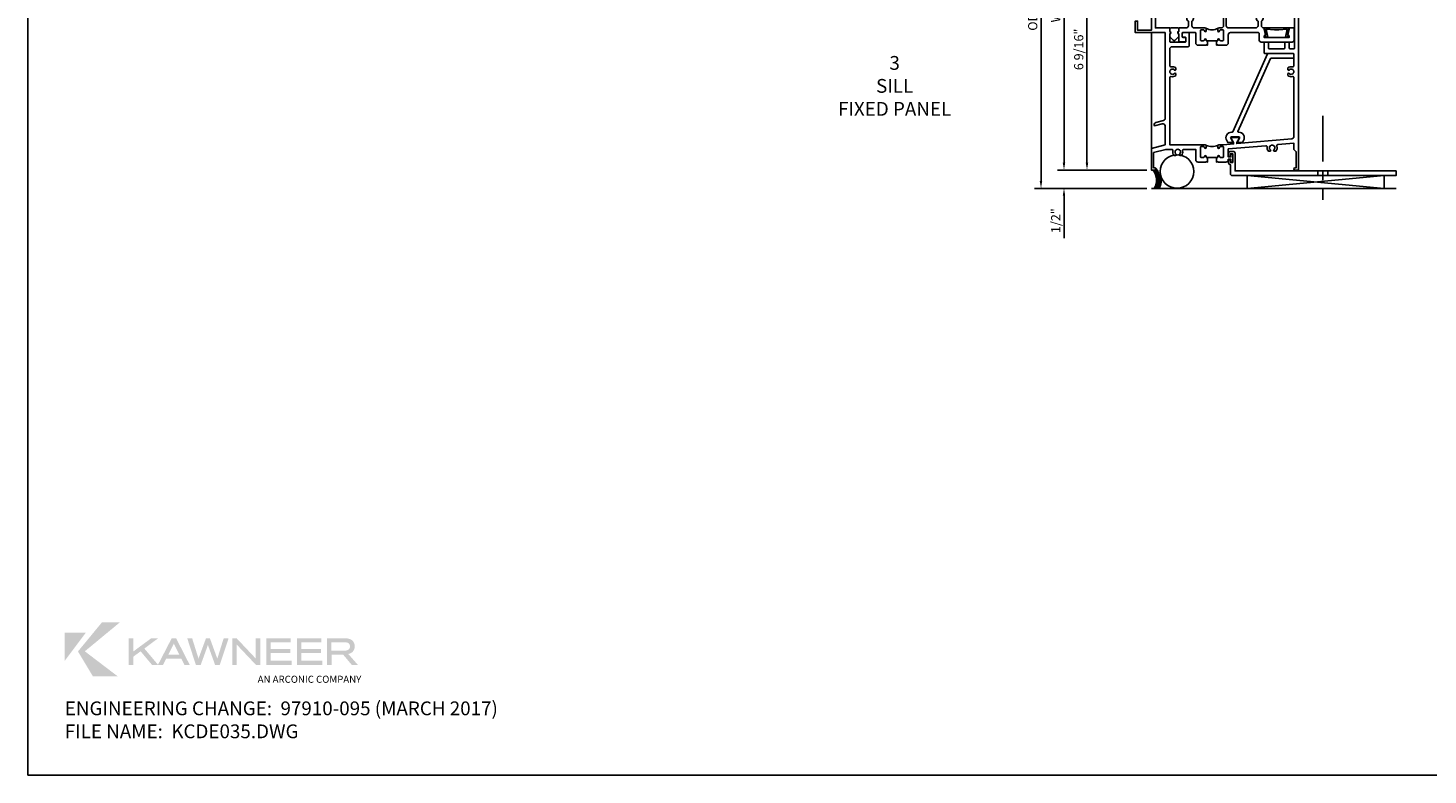
# Model space of a CAD drawing. Units: inches. Extents: x 0 to 91.3, y 0 to 52.2.
# Drawn here: x 0 to 38.1, y 0 to 20.3 of the extents above; entities that cross this region are included whole.
import ezdxf

# ---------------------------------------------------------------- set-up
doc = ezdxf.new("R2010")
doc.units = ezdxf.units.IN
doc.header["$MEASUREMENT"] = 0
doc.linetypes.add('CENTER', pattern=[2, 1.25, -0.25, 0.25, -0.25])
doc.linetypes.add('HIDDEN', pattern=[0.375, 0.25, -0.125])
for name, color, linetype in [('CENTER', 1, 'CENTER'), ('HIDDEN', 3, 'HIDDEN'), ('iprops', 2, 'Continuous'), ('Kawneer Logo-English', 7, 'Continuous'), ('PART_NUMBERS', 6, 'Continuous'), ('R-ANNO-DIMS', 3, 'Continuous'), ('R-SWTS-DET1', 1, 'Continuous'), ('R-SWTS-DET2', 4, 'Continuous'), ('R-SWTS-DET3', 5, 'Continuous'), ('TEXT', 3, 'Continuous')]:
    doc.layers.add(name, color=color, linetype=linetype)
doc.styles.get("Standard").update_dxf_attribs({"font": 'arial.ttf'})
doc.dimstyles.new('EXT_ON-OFF', dxfattribs={"dimscale": 2, "dimtxt": 0.125, "dimasz": 0.1, "dimexe": 0.09, "dimexo": 0.063, "dimgap": 0.05, "dimtad": 1, "dimdec": 5, "dimzin": 0, "dimdsep": 46, "dimlunit": 4, "dimtxsty": 'Standard', "dimcen": 0, "dimse2": 1, "dimclrd": 256, "dimadec": 0, "dimazin": 0, "dimtfac": 1, "dimtdec": 5, "dimtofl": 0, "dimtmove": 0, "dimatfit": 3, "dimfxl": 0, "dimfrac": 2, "dimtolj": 1, "dimtzin": 0, "dimarcsym": 0})
doc.dimstyles.new('EXT_ON-ON', dxfattribs={"dimscale": 2, "dimtxt": 0.125, "dimasz": 0.1, "dimexe": 0.09, "dimexo": 0.063, "dimgap": 0.05, "dimtad": 1, "dimdec": 5, "dimzin": 0, "dimdsep": 46, "dimlunit": 4, "dimtxsty": 'Standard', "dimcen": 0, "dimclrd": 256, "dimadec": 0, "dimazin": 0, "dimtfac": 1, "dimtdec": 5, "dimtofl": 0, "dimtmove": 0, "dimatfit": 3, "dimfxl": 0, "dimfrac": 2, "dimtolj": 1, "dimtzin": 0, "dimarcsym": 0})

# ---------------------------------------------------------------- blocks, each defined once
blk = doc.blocks.new('*D38')
at = {"layer": 'DEFPOINTS', "color": 0}
for p in [(28.162, 25.011), (30.337, 25.011), (30.537, 16.448)]:
    blk.add_point(p, dxfattribs=at)
at = {"layer": 'R-ANNO-DIMS', "lineweight": -2}
blk.add_line((28.162, 16.648), (28.162, 24.811), dxfattribs=at)
at = {"layer": 'R-ANNO-DIMS', "color": 0, "lineweight": -2}
blk.add_line((30.411, 16.448), (27.982, 16.448), dxfattribs=at)
at = {"layer": 'R-ANNO-DIMS'}
for points in [[(28.128, 24.811), (28.195, 24.811), (28.162, 25.011)], [(28.128, 16.648), (28.195, 16.648), (28.162, 16.448)]]:
    blk.add_solid(points, dxfattribs=at)
at = {"layer": 'R-ANNO-DIMS', "color": 0, "insert": (27.937, 20.73), "char_height": 0.25, "attachment_point": 5, "rotation": 90}
blk.add_mtext('\\A1;WD', dxfattribs=at)
blk = doc.blocks.new('*D39')
at = {"layer": 'DEFPOINTS', "color": 0}
for p in [(30.798, 23.011), (28.787, 16.448), (30.537, 16.448)]:
    blk.add_point(p, dxfattribs=at)
at = {"layer": 'R-ANNO-DIMS', "color": 0, "lineweight": -2}
for p, q in [((30.672, 23.011), (28.607, 23.011)), ((30.411, 16.448), (28.607, 16.448))]:
    blk.add_line(p, q, dxfattribs=at)
at = {"layer": 'R-ANNO-DIMS', "lineweight": -2}
blk.add_line((28.787, 22.811), (28.787, 16.648), dxfattribs=at)
at = {"layer": 'R-ANNO-DIMS'}
for points in [[(28.753, 22.811), (28.82, 22.811), (28.787, 23.011)], [(28.753, 16.648), (28.82, 16.648), (28.787, 16.448)]]:
    blk.add_solid(points, dxfattribs=at)
at = {"layer": 'R-ANNO-DIMS', "color": 0, "insert": (28.562, 19.73), "char_height": 0.25, "attachment_point": 5, "rotation": 90}
blk.add_mtext('\\A1;6 9/16"', dxfattribs=at)
blk = doc.blocks.new('*D41')
at = {"layer": 'DEFPOINTS', "color": 0}
for p in [(30.537, 16.448), (28.162, 15.948), (30.537, 15.948)]:
    blk.add_point(p, dxfattribs=at)
at = {"layer": 'R-ANNO-DIMS', "lineweight": -2}
for p, q in [((28.162, 16.648), (28.162, 16.848)), ((28.162, 15.748), (28.162, 14.598))]:
    blk.add_line(p, q, dxfattribs=at)
at = {"layer": 'R-ANNO-DIMS', "color": 0, "lineweight": -2}
for p, q in [((30.411, 16.448), (27.982, 16.448)), ((30.411, 15.948), (27.982, 15.948))]:
    blk.add_line(p, q, dxfattribs=at)
at = {"layer": 'R-ANNO-DIMS'}
for points in [[(28.128, 16.648), (28.195, 16.648), (28.162, 16.448)], [(28.128, 15.748), (28.195, 15.748), (28.162, 15.948)]]:
    blk.add_solid(points, dxfattribs=at)
at = {"layer": 'R-ANNO-DIMS', "color": 0, "insert": (27.937, 15.073), "char_height": 0.25, "attachment_point": 5, "rotation": 90}
blk.add_mtext('\\A1;1/2"', dxfattribs=at)
blk = doc.blocks.new('*D42')
at = {"layer": 'DEFPOINTS', "color": 0}
for p in [(27.537, 25.011), (30.337, 25.011), (30.537, 15.948)]:
    blk.add_point(p, dxfattribs=at)
at = {"layer": 'R-ANNO-DIMS', "lineweight": -2}
blk.add_line((27.537, 16.148), (27.537, 24.811), dxfattribs=at)
at = {"layer": 'R-ANNO-DIMS', "color": 0, "lineweight": -2}
blk.add_line((30.411, 15.948), (27.357, 15.948), dxfattribs=at)
at = {"layer": 'R-ANNO-DIMS'}
for points in [[(27.503, 24.811), (27.57, 24.811), (27.537, 25.011)], [(27.503, 16.148), (27.57, 16.148), (27.537, 15.948)]]:
    blk.add_solid(points, dxfattribs=at)
at = {"layer": 'R-ANNO-DIMS', "color": 0, "insert": (27.312, 20.48), "char_height": 0.25, "attachment_point": 5, "rotation": 90}
blk.add_mtext('\\A1;OD', dxfattribs=at)
blk = doc.blocks.new('B345205')
for points in [[(-2.227, -1.533), (-2.211, -1.533), (-2.196, -1.518), (-2.181, -1.533), (-1.973, -1.533, 0.414214), (-1.911, -1.471), (-1.911, -1.25, -0.414214), (-1.848, -1.187), (-1.089, -1.187, -0.414214), (-1.074, -1.202), (-1.074, -1.381, 0.414214), (-1.011, -1.444), (-0.177, -1.444, 0.414214), (-0.114, -1.381), (-0.114, -1.062), (-0.244, -1.062), (-0.294, -1.247, -0.41241), (-0.251, -1.29), (-0.251, -1.319), (-0.937, -1.319), (-0.937, -1.29, -0.41241), (-0.894, -1.247), (-0.944, -1.062), (-0.945, -1.062, -0.414214), (-1.008, -0.999), (-1.008, -0.879, 3.732051), (-1.101, -0.879), (-1.101, -0.999, -0.414214), (-1.164, -1.062), (-1.902, -1.062, -0.414214), (-1.965, -0.999), (-1.965, -0.612), (-1.957, -0.612), (-1.957, -0.23, 1), (-2.043, -0.23), (-2.043, -0.612), (-2.035, -0.612), (-2.035, -0.999, -0.414214), (-2.098, -1.062), (-2.165, -1.062, 0.414214), (-2.196, -1.093), (-2.196, -1.137, 1), (-2.146, -1.137, -0.414214), (-2.121, -1.112), (-2.061, -1.112, -0.414214), (-2.036, -1.137), (-2.036, -1.383, -0.414214), (-2.061, -1.408), (-2.121, -1.408, -0.414214), (-2.146, -1.383, 1), (-2.196, -1.383), (-2.196, -1.408), (-2.227, -1.408)], [(-2.477, -1.408), (-2.508, -1.408), (-2.508, -1.383, 1), (-2.558, -1.383, -0.414214), (-2.583, -1.408), (-2.643, -1.408, -0.414214), (-2.668, -1.383), (-2.668, -1.137, -0.414214), (-2.643, -1.112), (-2.583, -1.112, -0.414214), (-2.558, -1.137, 1), (-2.508, -1.137), (-2.508, -1.093, 0.414214), (-2.539, -1.062), (-2.836, -1.062, -0.414214), (-2.899, -0.999), (-2.899, -0.879, 3.732051), (-2.992, -0.879), (-2.992, -0.999, -0.414214), (-3.055, -1.062), (-3.254, -1.062), (-3.254, -1.151, 0.856171), (-3.254, -1.223), (-3.254, -1.442), (-3.098, -1.442, 0.414214), (-3.067, -1.411), (-3.067, -1.348, 0.414214), (-3.098, -1.317), (-3.145, -1.317, -0.414214), (-3.16, -1.302), (-3.16, -1.202, -0.414214), (-3.145, -1.187), (-2.808, -1.187, -0.414214), (-2.793, -1.202), (-2.793, -1.471, 0.414214), (-2.731, -1.533), (-2.523, -1.533), (-2.508, -1.518), (-2.493, -1.533), (-2.477, -1.533)]]:
    blk.add_lwpolyline(points, format="xyb", close=True)
blk.add_lwpolyline([(-2.517, -1.071, 0.247882), (-2.187, -1.071)], format="xyb")
blk.add_lwpolyline([(-2.227, -1.408), (-2.477, -1.408)])
blk = doc.blocks.new('B345006')
blk.add_lwpolyline([(-0.08, 0.145), (-0.1, 0.145, 0.57735), (-0.23, -0.08), (-0.201, -0.131), (-0.056, -0.131), (-0.122, -0.017, -0.57735), (-0.1, 0.02), (0.098, 0.02, -0.57735), (0.119, -0.017), (0.054, -0.131), (0.198, -0.131), (0.228, -0.08, 0.57735), (0.098, 0.145), (0.09, 0.145, -0.542956), (0.076, 0.166), (0.96, 2.151, -0.296213), (0.974, 2.16), (1.577, 2.16, 0.414214), (1.592, 2.175), (1.592, 2.27, 0.414214), (1.577, 2.285), (0.893, 2.285, 0.296213), (0.879, 2.276), (-0.066, 0.154, -0.296213)], format="xyb", close=True)
blk = doc.blocks.new('B345203')
for points in [[(1.523, 0.217), (1.507, 0.217), (1.492, 0.232), (1.477, 0.217), (1.269, 0.217, -0.414214), (1.207, 0.279), (1.207, 0.563), (0.88, 0.563, 0.491754), (0.85, 0.524, -0.250153), (0.82, 0.399), (0.77, 0.399), (0.755, 0.426, 3.732051), (0.681, 0.426), (0.666, 0.399), (0.616, 0.399, -0.250153), (0.586, 0.524, 0.491754), (0.556, 0.563), (0.391, 0.563), (0.062, 0.475), (0.062, 0.062), (0.094, 0.062, -1), (0.094, 0), (0, 0), (0, 0.587), (0.375, 0.688), (0.375, 1.199, 0.493145), (0.296, 1.26), (0.083, 1.203), (0.079, 1.218, -0.414214), (0.124, 1.295), (0.328, 1.35, 0.339454), (0.375, 1.41), (0.375, 3.738), (-0.437, 3.738), (-0.437, 4.05), (-0.375, 4.05), (-0.375, 3.8), (0, 3.8), (0, 4.925), (0.155, 4.925), (0.155, 4.36), (0.109, 4.314), (0.109, 3.863), (0.5, 3.863), (0.5, 3.774, -0.856171), (0.5, 3.701), (0.5, 3.493, 0.414214), (0.515, 3.478), (0.919, 3.478, 0.414214), (0.934, 3.493), (0.934, 3.598, 0.414214), (0.919, 3.613), (0.871, 3.613, -0.414214), (0.84, 3.644), (0.84, 3.707, -0.414214), (0.871, 3.738), (0.996, 3.738, -0.414214), (1.027, 3.707), (1.027, 3.384, -0.414214), (0.996, 3.353), (0.563, 3.353, 0.414214), (0.5, 3.29), (0.5, 2.836, 0.491754), (0.539, 2.806, -0.250153), (0.663, 2.777), (0.663, 2.727), (0.637, 2.711, 3.732051), (0.637, 2.638), (0.663, 2.623), (0.663, 2.573, -0.250153), (0.539, 2.543, 0.491754), (0.5, 2.513), (0.5, 0.688), (1.461, 0.688, -0.414214), (1.492, 0.657), (1.492, 0.613, -1), (1.442, 0.613, 0.414214), (1.417, 0.638), (1.357, 0.638, 0.414214), (1.332, 0.613), (1.332, 0.367, 0.414214), (1.357, 0.342), (1.417, 0.342, 0.414214), (1.442, 0.367, -1), (1.492, 0.367), (1.492, 0.342), (1.523, 0.342)], [(1.773, 0.342), (1.804, 0.342), (1.804, 0.367, -1), (1.854, 0.367, 0.414214), (1.879, 0.342), (1.939, 0.342, 0.414214), (1.964, 0.367), (1.964, 0.613, 0.414214), (1.939, 0.638), (1.879, 0.638, 0.414214), (1.854, 0.613, -1), (1.804, 0.613), (1.804, 0.657, -0.414214), (1.835, 0.688), (1.964, 0.688), (2.233, 0.711), (2.233, 0.745), (2.166, 0.861, -0.57735), (2.179, 0.883), (2.377, 0.883, -0.57735), (2.39, 0.861), (2.323, 0.745), (2.323, 0.719), (3.817, 0.85, 0.388879), (3.875, 0.913), (3.875, 2.513, 0.491754), (3.836, 2.543, -0.250153), (3.712, 2.573), (3.712, 2.623), (3.738, 2.638, 3.732051), (3.738, 2.711), (3.712, 2.727), (3.712, 2.777, -0.250153), (3.836, 2.806, 0.491754), (3.875, 2.836), (3.875, 3.148, 0.414214), (3.855, 3.168), (3.082, 3.168, -0.414214), (3.062, 3.188), (3.062, 3.461, -0.414214), (3.082, 3.481), (3.167, 3.481, -0.414214), (3.187, 3.461), (3.187, 3.313, 0.414214), (3.207, 3.293), (3.605, 3.293, 0.414214), (3.625, 3.313), (3.625, 3.461, -0.414214), (3.645, 3.481), (3.73, 3.481, -0.414214), (3.75, 3.461), (3.75, 3.313, 0.414214), (3.77, 3.293), (3.871, 3.293, 0.414214), (3.891, 3.313), (3.891, 4.306), (3.845, 4.352), (3.845, 4.925), (4, 4.925), (4, 0), (3.905, 0, -1), (3.905, 0.062), (3.937, 0.062), (3.937, 0.5), (3.875, 0.562), (3.875, 0.73), (3.437, 0.691, 0.491754), (3.41, 0.65, -0.273465), (3.384, 0.514), (3.334, 0.514), (3.319, 0.54, 3.732051), (3.245, 0.54), (3.23, 0.514), (3.18, 0.514, -0.227093), (3.148, 0.627, 0.491754), (3.115, 0.663), (2.089, 0.573), (2.089, 0.357), (2.164, 0.357), (2.164, 0.435), (2.214, 0.435), (2.214, 0.217), (2.164, 0.217), (2.164, 0.295), (2.089, 0.295), (2.089, 0.279, -0.414214), (2.027, 0.217), (1.819, 0.217), (1.804, 0.232), (1.789, 0.217), (1.773, 0.217)]]:
    blk.add_lwpolyline(points, format="xyb", close=True)
blk.add_lwpolyline([(1.483, 0.679, 0.247882), (1.813, 0.679)], format="xyb")
blk.add_lwpolyline([(1.773, 0.342), (1.523, 0.342)])
at = {"layer": 'iprops'}
for p in [(1.686, 5.812), (3.574, 5.812)]:
    blk.add_point(p, dxfattribs=at)
blk = doc.blocks.new('B420035')
blk.add_lwpolyline([(-0.106, -0.252), (-0.096, -0.252, 0.349538), (-0.03, -0.199, 0.481989), (-0.04, -0.187), (-0.059, -0.187), (-0.031, -0.031), (-0.008, -0.031), (0, 0), (-0.7, 0), (-0.692, -0.031), (-0.669, -0.031), (-0.641, -0.187), (-0.662, -0.187, 0.481989), (-0.671, -0.199, 0.349538), (-0.605, -0.252), (-0.594, -0.252), (-0.633, -0.035), (-0.412, -0.05), (-0.288, -0.05), (-0.067, -0.035)], format="xyb", close=True)
blk = doc.blocks.new('B127038')
blk.add_lwpolyline([(0.094, 0), (-0.094, 0, 0.414214), (-0.125, -0.031), (-0.125, -0.087, -0.559851), (-0.125, -0.163), (-0.125, -0.21, 0.198912), (-0.11, -0.245), (-0.026, -0.329, 0.414214), (0.026, -0.329), (0.11, -0.245, 0.198912), (0.125, -0.21), (0.125, -0.163, -0.559851), (0.125, -0.087), (0.125, -0.031, 0.414214)], format="xyb", close=True)
blk = doc.blocks.new('B245083')
at = {"layer": 'R-SWTS-DET1'}
blk.add_lwpolyline([(4.437, -0.35), (0.062, -0.35), (0.062, 0.131, 0.414214), (0.012, 0.181), (-0.066, 0.181, 0.414214), (-0.116, 0.131), (-0.116, 0.072, 1), (-0.066, 0.072), (-0.066, 0.119), (0, 0.119), (0, -0.119), (-0.066, -0.119), (-0.066, -0.072, 1), (-0.116, -0.072), (-0.116, -0.131, 0.431909), (-0.063, -0.181), (-0.063, -0.426, 0.414214), (-0.013, -0.476), (4.437, -0.476)], format="xyb", close=True, dxfattribs=at)
blk = doc.blocks.new('Kawneer Logo English')
at = {"layer": 'Kawneer Logo-English'}
for points in [[(0.2706, 0.0336), (0.2688, 0.035), (0.2633, 0.0391), (0.255, 0.0454), (0.2442, 0.0536), (0.2314, 0.0633), (0.2173, 0.0741), (0.202, 0.0857), (0.1863, 0.0976), (0.1706, 0.1096), (0.1553, 0.1211), (0.1411, 0.132), (0.1285, 0.1417), (0.1176, 0.15), (0.1094, 0.1563), (0.1041, 0.1604), (0.1023, 0.1619), (0.1044, 0.1637), (0.1101, 0.1683), (0.1189, 0.1757), (0.1304, 0.1851), (0.1439, 0.1963), (0.159, 0.2087), (0.1751, 0.2221), (0.1917, 0.2359), (0.2083, 0.2496), (0.2244, 0.2628), (0.2395, 0.2753), (0.253, 0.2864), (0.2644, 0.2959), (0.2731, 0.3031), (0.2788, 0.3078), (0.2808, 0.3095), (0.2799, 0.3095), (0.277, 0.3096), (0.2725, 0.3096), (0.2666, 0.3096), (0.2597, 0.3096), (0.252, 0.3096), (0.2438, 0.3096), (0.2352, 0.3096), (0.2267, 0.3096), (0.2184, 0.3095), (0.2106, 0.3095), (0.2037, 0.3095), (0.1979, 0.3095), (0.1933, 0.3095), (0.1904, 0.3095), (0.1894, 0.3095), (0.188, 0.3078), (0.1841, 0.303), (0.1781, 0.2958), (0.1702, 0.2862), (0.161, 0.2751), (0.1507, 0.2625), (0.1396, 0.2491), (0.1283, 0.2352), (0.1169, 0.2214), (0.1059, 0.208), (0.0955, 0.1955), (0.0863, 0.1843), (0.0785, 0.1748), (0.0724, 0.1675), (0.0686, 0.1627), (0.0672, 0.1612), (0.068, 0.1597), (0.0704, 0.1556), (0.0743, 0.1493), (0.0791, 0.1412), (0.0849, 0.1315), (0.0913, 0.1208), (0.0982, 0.1092), (0.1053, 0.0973), (0.1124, 0.0855), (0.1193, 0.0739), (0.1257, 0.0632), (0.1315, 0.0535), (0.1364, 0.0454), (0.1402, 0.0391), (0.1426, 0.035), (0.1435, 0.0336)], [(0.0002, 0.2564), (0, 0.1137), (0.0012, 0.1153), (0.0046, 0.1197), (0.0099, 0.1268), (0.0167, 0.136), (0.0248, 0.1468), (0.0339, 0.1588), (0.0435, 0.1717), (0.0535, 0.185), (0.0634, 0.1984), (0.073, 0.2112), (0.0821, 0.2234), (0.0902, 0.2342), (0.097, 0.2433), (0.1022, 0.2503), (0.1057, 0.2549), (0.1069, 0.2565)], [(0.8092, 0.2278), (0.7789, 0.1309), (0.7782, 0.1288), (0.7776, 0.127), (0.7771, 0.1253), (0.7767, 0.1238), (0.7764, 0.1249), (0.7761, 0.126), (0.7759, 0.1268), (0.7758, 0.1272), (0.7756, 0.128), (0.7751, 0.1292), (0.774, 0.1323), (0.7721, 0.1373), (0.7698, 0.1436), (0.7671, 0.1512), (0.764, 0.1596), (0.7606, 0.1686), (0.7573, 0.1779), (0.7539, 0.1872), (0.7506, 0.1962), (0.7475, 0.2046), (0.7448, 0.2122), (0.7424, 0.2185), (0.7406, 0.2235), (0.7395, 0.2266), (0.7391, 0.2278), (0.7191, 0.2278), (0.6843, 0.1336), (0.6832, 0.1306), (0.6824, 0.1282), (0.6817, 0.1261), (0.6812, 0.1241), (0.6809, 0.1251), (0.6805, 0.1262), (0.6802, 0.1273), (0.6799, 0.1287), (0.6795, 0.1298), (0.6785, 0.1329), (0.677, 0.1378), (0.675, 0.1442), (0.6726, 0.1516), (0.67, 0.16), (0.6672, 0.169), (0.6643, 0.1782), (0.6614, 0.1875), (0.6586, 0.1964), (0.656, 0.2047), (0.6536, 0.2123), (0.6516, 0.2186), (0.6501, 0.2235), (0.6491, 0.2266), (0.6488, 0.2278), (0.6238, 0.2278), (0.6676, 0.0927), (0.6923, 0.0927), (0.726, 0.1855), (0.727, 0.1883), (0.7278, 0.1906), (0.7285, 0.1928), (0.729, 0.1947), (0.7299, 0.1922), (0.7307, 0.1894), (0.7318, 0.1863), (0.7331, 0.1827), (0.7655, 0.0927), (0.7896, 0.0927), (0.8341, 0.2278), (0.8306, 0.2278)], [(0.9726, 0.2278), (0.9726, 0.1355), (0.973, 0.1265), (0.973, 0.1255), (0.9731, 0.1238), (0.9717, 0.1254), (0.9711, 0.1263), (0.9642, 0.1339), (0.8756, 0.2278), (0.853, 0.2278), (0.853, 0.0927), (0.8757, 0.0927), (0.8757, 0.1928), (0.8757, 0.1931), (0.8756, 0.194), (0.8755, 0.1953), (0.8754, 0.1968), (0.8756, 0.1965), (0.8757, 0.1963), (0.8765, 0.1955), (0.8782, 0.1936), (0.8798, 0.1918), (0.8805, 0.1909), (0.8816, 0.1898), (0.8845, 0.1867), (0.8892, 0.1819), (0.8952, 0.1756), (0.9021, 0.1681), (0.91, 0.1598), (0.9184, 0.151), (0.9272, 0.1418), (0.9358, 0.1326), (0.9442, 0.1237), (0.9521, 0.1154), (0.9591, 0.108), (0.965, 0.1017), (0.9696, 0.0969), (0.9726, 0.0938), (0.9736, 0.0927), (0.9952, 0.0927), (0.9952, 0.2278), (0.9927, 0.2278)], [(1.0494, 0.1526), (1.0512, 0.1526), (1.0549, 0.1526), (1.0602, 0.1526), (1.0668, 0.1526), (1.0744, 0.1526), (1.0827, 0.1526), (1.0915, 0.1526), (1.1006, 0.1526), (1.1095, 0.1526), (1.1182, 0.1526), (1.1262, 0.1526), (1.1334, 0.1526), (1.1396, 0.1526), (1.1442, 0.1526), (1.1472, 0.1526), (1.1482, 0.1526), (1.1482, 0.173), (1.1472, 0.173), (1.1442, 0.173), (1.1396, 0.173), (1.1335, 0.173), (1.1262, 0.173), (1.1182, 0.173), (1.1095, 0.173), (1.1006, 0.173), (1.0915, 0.173), (1.0827, 0.173), (1.0744, 0.173), (1.0668, 0.173), (1.0602, 0.173), (1.0549, 0.173), (1.0512, 0.173), (1.0494, 0.173), (1.0494, 0.1754), (1.0494, 0.1794), (1.0494, 0.1844), (1.0494, 0.1899), (1.0494, 0.1953), (1.0494, 0.2003), (1.0494, 0.2043), (1.0494, 0.2067), (1.0512, 0.2067), (1.055, 0.2067), (1.0605, 0.2067), (1.0672, 0.2067), (1.075, 0.2067), (1.0835, 0.2067), (1.0925, 0.2067), (1.1019, 0.2067), (1.1111, 0.2067), (1.12, 0.2067), (1.1283, 0.2067), (1.1356, 0.2067), (1.1419, 0.2067), (1.1466, 0.2067), (1.1497, 0.2067), (1.1508, 0.2067), (1.1508, 0.2278), (1.1483, 0.2278), (1.0259, 0.2278), (1.0259, 0.0927), (1.1556, 0.0927), (1.1556, 0.1137), (1.1545, 0.1137), (1.1512, 0.1137), (1.1462, 0.1137), (1.1397, 0.1137), (1.1319, 0.1137), (1.1232, 0.1137), (1.1139, 0.1137), (1.1043, 0.1137), (1.0945, 0.1137), (1.0851, 0.1137), (1.0761, 0.1137), (1.0679, 0.1137), (1.0609, 0.1137), (1.0552, 0.1137), (1.0513, 0.1137), (1.0494, 0.1137), (1.0494, 0.1164), (1.0494, 0.1209), (1.0494, 0.1267), (1.0494, 0.1331), (1.0494, 0.1395), (1.0494, 0.1453), (1.0494, 0.1499)], [(1.2056, 0.1526), (1.2075, 0.1526), (1.2112, 0.1526), (1.2165, 0.1526), (1.223, 0.1526), (1.2306, 0.1526), (1.239, 0.1526), (1.2478, 0.1526), (1.2568, 0.1526), (1.2658, 0.1526), (1.2744, 0.1526), (1.2826, 0.1526), (1.2897, 0.1526), (1.2958, 0.1526), (1.3005, 0.1526), (1.3035, 0.1526), (1.3045, 0.1526), (1.3045, 0.173), (1.3035, 0.173), (1.3005, 0.173), (1.2958, 0.173), (1.2897, 0.173), (1.2826, 0.173), (1.2744, 0.173), (1.2658, 0.173), (1.2568, 0.173), (1.2478, 0.173), (1.239, 0.173), (1.2306, 0.173), (1.223, 0.173), (1.2165, 0.173), (1.2112, 0.173), (1.2075, 0.173), (1.2056, 0.173), (1.2056, 0.1754), (1.2056, 0.1794), (1.2056, 0.1844), (1.2056, 0.1899), (1.2056, 0.1953), (1.2056, 0.2003), (1.2056, 0.2043), (1.2056, 0.2067), (1.2075, 0.2067), (1.2113, 0.2067), (1.2167, 0.2067), (1.2234, 0.2067), (1.2313, 0.2067), (1.2397, 0.2067), (1.2489, 0.2067), (1.2581, 0.2067), (1.2674, 0.2067), (1.2762, 0.2067), (1.2845, 0.2067), (1.2919, 0.2067), (1.2981, 0.2067), (1.3029, 0.2067), (1.306, 0.2067), (1.3071, 0.2067), (1.3071, 0.2278), (1.3046, 0.2278), (1.1822, 0.2278), (1.1822, 0.0927), (1.3119, 0.0927), (1.3119, 0.1137), (1.3107, 0.1137), (1.3075, 0.1137), (1.3024, 0.1137), (1.2959, 0.1137), (1.2882, 0.1137), (1.2795, 0.1137), (1.2702, 0.1137), (1.2605, 0.1137), (1.2508, 0.1137), (1.2413, 0.1137), (1.2324, 0.1137), (1.2242, 0.1137), (1.2172, 0.1137), (1.2115, 0.1137), (1.2076, 0.1137), (1.2056, 0.1137), (1.2056, 0.1164), (1.2056, 0.1209), (1.2056, 0.1267), (1.2056, 0.1331), (1.2056, 0.1395), (1.2056, 0.1453), (1.2056, 0.1499)]]:
    blk.add_hatch(color=256, dxfattribs=at).paths.add_polyline_path(points)
h = blk.add_hatch(color=256, dxfattribs=at)
h.paths.add_polyline_path([(0.527, 0.1446), (0.529, 0.1487), (0.5323, 0.1552), (0.5365, 0.1634), (0.541, 0.1723), (0.5453, 0.1808), (0.5491, 0.1882), (0.5516, 0.1932), (0.5526, 0.1952), (0.5528, 0.1958), (0.5534, 0.1971), (0.5542, 0.199), (0.555, 0.2013), (0.5555, 0.2001), (0.5561, 0.1989), (0.5567, 0.1975), (0.5575, 0.1959), (0.5583, 0.1943), (0.5606, 0.1896), (0.564, 0.1829), (0.568, 0.1749), (0.5724, 0.1662), (0.5766, 0.1578), (0.5803, 0.1503), (0.5831, 0.1446), (0.5791, 0.1446), (0.5725, 0.1446), (0.5642, 0.1446), (0.555, 0.1446), (0.5459, 0.1446), (0.5376, 0.1446), (0.5311, 0.1446)], flags=16)
h.paths.add_polyline_path([(0.5657, 0.2278), (0.5444, 0.2278), (0.4748, 0.0934), (0.473, 0.0956), (0.47, 0.0991), (0.4661, 0.1037), (0.4616, 0.1091), (0.4563, 0.1153), (0.4507, 0.122), (0.4448, 0.1291), (0.4387, 0.1362), (0.4327, 0.1433), (0.4269, 0.1502), (0.4215, 0.1567), (0.4165, 0.1626), (0.4123, 0.1675), (0.4089, 0.1715), (0.4065, 0.1744), (0.4053, 0.1758), (0.4067, 0.1769), (0.4094, 0.1789), (0.4132, 0.1817), (0.4179, 0.1852), (0.4232, 0.1891), (0.4291, 0.1935), (0.4353, 0.1982), (0.4416, 0.2029), (0.4479, 0.2076), (0.454, 0.2121), (0.4596, 0.2163), (0.4646, 0.22), (0.4689, 0.2232), (0.4721, 0.2256), (0.4743, 0.2272), (0.475, 0.2278), (0.4674, 0.2278), (0.4396, 0.2278), (0.4386, 0.227), (0.4359, 0.2251), (0.4318, 0.2221), (0.4264, 0.2181), (0.4201, 0.2133), (0.4129, 0.208), (0.4051, 0.2023), (0.397, 0.1963), (0.3889, 0.1904), (0.3809, 0.1845), (0.3733, 0.1788), (0.3663, 0.1737), (0.3602, 0.1691), (0.355, 0.1654), (0.3513, 0.1626), (0.3491, 0.161), (0.3491, 0.1631), (0.3491, 0.1663), (0.3491, 0.1703), (0.3491, 0.175), (0.3491, 0.1802), (0.3491, 0.1858), (0.3491, 0.1917), (0.3491, 0.1975), (0.3491, 0.2033), (0.3491, 0.2088), (0.3491, 0.214), (0.3491, 0.2185), (0.3491, 0.2223), (0.3491, 0.2252), (0.3491, 0.2271), (0.3491, 0.2278), (0.3258, 0.2278), (0.3258, 0.0927), (0.3487, 0.0927), (0.3487, 0.0944), (0.3487, 0.0988), (0.3487, 0.1052), (0.3487, 0.1126), (0.3487, 0.12), (0.3487, 0.1267), (0.3487, 0.1318), (0.3487, 0.1343), (0.3507, 0.1357), (0.3549, 0.1388), (0.3605, 0.1429), (0.3669, 0.1476), (0.3733, 0.1523), (0.3792, 0.1566), (0.3837, 0.1599), (0.3862, 0.1618), (0.3873, 0.1604), (0.3895, 0.1578), (0.3925, 0.1542), (0.3965, 0.1495), (0.4009, 0.1443), (0.4058, 0.1384), (0.4109, 0.1322), (0.4162, 0.126), (0.4216, 0.1196), (0.4266, 0.1137), (0.4313, 0.108), (0.4355, 0.1029), (0.4391, 0.0987), (0.4418, 0.0955), (0.4436, 0.0934), (0.4442, 0.0927), (0.4743, 0.0927), (0.4754, 0.0927), (0.5008, 0.0927), (0.5015, 0.094), (0.5032, 0.0973), (0.5055, 0.1021), (0.5083, 0.1077), (0.5111, 0.1135), (0.5137, 0.1186), (0.5157, 0.1226), (0.5167, 0.1248), (0.518, 0.1248), (0.5207, 0.1248), (0.5246, 0.1248), (0.5296, 0.1248), (0.5353, 0.1248), (0.5415, 0.1248), (0.5482, 0.1248), (0.5551, 0.1248), (0.562, 0.1248), (0.5688, 0.1248), (0.575, 0.1248), (0.5807, 0.1248), (0.5856, 0.1248), (0.5896, 0.1248), (0.5923, 0.1248), (0.5936, 0.1248), (0.5946, 0.1226), (0.5966, 0.1186), (0.5992, 0.1135), (0.602, 0.1077), (0.6048, 0.1021), (0.6071, 0.0973), (0.6088, 0.094), (0.6094, 0.0927), (0.6364, 0.0927), (0.5672, 0.2278)])
h = blk.add_hatch(color=256, dxfattribs=at)
h.paths.add_polyline_path([(1.3584, 0.1651), (1.3584, 0.168), (1.3584, 0.1729), (1.3584, 0.1792), (1.3584, 0.1862), (1.3584, 0.1931), (1.3584, 0.1995), (1.3584, 0.2044), (1.3584, 0.2072), (1.3599, 0.2072), (1.3627, 0.2072), (1.3664, 0.2072), (1.3711, 0.2072), (1.3764, 0.2072), (1.3823, 0.2072), (1.3883, 0.2072), (1.3946, 0.2072), (1.4008, 0.2072), (1.4067, 0.2072), (1.4123, 0.2072), (1.4173, 0.2072), (1.4214, 0.2072), (1.4245, 0.2072), (1.4266, 0.2072), (1.4273, 0.2072), (1.431, 0.2071), (1.4343, 0.2069), (1.4359, 0.2067), (1.4374, 0.2064), (1.4389, 0.2061), (1.4404, 0.2056), (1.4417, 0.2051), (1.443, 0.2045), (1.4442, 0.2037), (1.4454, 0.2029), (1.4466, 0.2018), (1.4476, 0.2007), (1.4486, 0.1993), (1.4495, 0.1978), (1.4504, 0.1961), (1.4511, 0.1945), (1.4516, 0.193), (1.452, 0.1914), (1.4522, 0.19), (1.4524, 0.1887), (1.4524, 0.1875), (1.4525, 0.1863), (1.4524, 0.1845), (1.4522, 0.1828), (1.4519, 0.181), (1.4514, 0.1794), (1.4508, 0.1779), (1.4501, 0.1765), (1.4493, 0.1751), (1.4483, 0.1737), (1.447, 0.1723), (1.4457, 0.1711), (1.4443, 0.17), (1.4428, 0.169), (1.4412, 0.1682), (1.4396, 0.1675), (1.4379, 0.1669), (1.4361, 0.1665), (1.4342, 0.166), (1.4324, 0.1657), (1.4304, 0.1655), (1.4285, 0.1654), (1.4244, 0.1652), (1.4202, 0.1651), (1.4177, 0.1651), (1.4111, 0.1651), (1.4018, 0.1651), (1.391, 0.1651), (1.38, 0.1651), (1.37, 0.1651), (1.3623, 0.1651)], flags=16)
h.paths.add_polyline_path([(1.4438, 0.1486), (1.4469, 0.1492), (1.4495, 0.1499), (1.4519, 0.1506), (1.454, 0.1515), (1.4559, 0.1522), (1.4576, 0.153), (1.4591, 0.154), (1.4606, 0.1549), (1.4621, 0.1558), (1.4634, 0.1569), (1.4647, 0.158), (1.4659, 0.1591), (1.467, 0.1602), (1.468, 0.1613), (1.4689, 0.1626), (1.4699, 0.1637), (1.4706, 0.1649), (1.4715, 0.1662), (1.4721, 0.1674), (1.4728, 0.1686), (1.4733, 0.1699), (1.4738, 0.1711), (1.4743, 0.1724), (1.4747, 0.1737), (1.4754, 0.1761), (1.4758, 0.1785), (1.4762, 0.1808), (1.4765, 0.1831), (1.4766, 0.1851), (1.4767, 0.1871), (1.4766, 0.1889), (1.4765, 0.1906), (1.4764, 0.1924), (1.4761, 0.1941), (1.4758, 0.1958), (1.4756, 0.1974), (1.4751, 0.199), (1.4746, 0.2006), (1.4742, 0.2021), (1.4735, 0.2036), (1.473, 0.2051), (1.4722, 0.2065), (1.4715, 0.2079), (1.4706, 0.2092), (1.4698, 0.2105), (1.4689, 0.2118), (1.4679, 0.213), (1.4669, 0.2141), (1.4658, 0.2154), (1.4647, 0.2164), (1.4635, 0.2174), (1.4622, 0.2184), (1.461, 0.2194), (1.4596, 0.2203), (1.4583, 0.2211), (1.4568, 0.222), (1.4554, 0.2227), (1.4538, 0.2234), (1.4523, 0.224), (1.4507, 0.2246), (1.4491, 0.2251), (1.4473, 0.2256), (1.4452, 0.2262), (1.4433, 0.2265), (1.4411, 0.2269), (1.4389, 0.2272), (1.4364, 0.2274), (1.4335, 0.2276), (1.43, 0.2277), (1.4261, 0.2278), (1.426, 0.2278), (1.3349, 0.2278), (1.3349, 0.0927), (1.3586, 0.0927), (1.3586, 0.0947), (1.3586, 0.1001), (1.3586, 0.108), (1.3586, 0.117), (1.3586, 0.1263), (1.3586, 0.1348), (1.3586, 0.1413), (1.3586, 0.1448), (1.3623, 0.1448), (1.3694, 0.1448), (1.3787, 0.1448), (1.389, 0.1448), (1.3993, 0.1448), (1.4082, 0.1448), (1.4147, 0.1448), (1.4177, 0.1448), (1.4201, 0.142), (1.4252, 0.136), (1.4323, 0.1276), (1.4403, 0.1181), (1.4482, 0.1087), (1.455, 0.1006), (1.4599, 0.0948), (1.4618, 0.0927), (1.4925, 0.0927), (1.4907, 0.0948), (1.4856, 0.1005), (1.4785, 0.1088), (1.4701, 0.1183), (1.4615, 0.1282), (1.4536, 0.1373), (1.4474, 0.1445)])
at = {"layer": 'Kawneer Logo-English', "insert": (1.5101, 0.0373), "char_height": 0.036, "attachment_point": 3}
blk.add_mtext_dynamic_manual_height_columns('{\\fArial TUR|b0|i0|c0|p34;\\T1.05;AN ARCONIC COMPANY}', width=0.61259, gutter_width=1, heights=[0], dxfattribs=at)

msp = doc.modelspace()

# ---------------------------------------------------------------- linework, layer by layer
for p, q in [((0, 52.218672), (0, 0)), ((0, 0), (91.341806, 0))]:
    msp.add_line(p, q)
at = {"layer": 'CENTER'}
msp.add_line((35.196258, 17.926759), (35.196258, 15.641047), dxfattribs=at)
at = {"layer": 'HIDDEN'}
for p, q in [((35.063258, 16.424325), (35.063258, 16.297825)), ((35.329258, 16.424325), (35.329258, 16.297825))]:
    msp.add_line(p, q, dxfattribs=at)
at = {"layer": 'R-SWTS-DET1'}
msp.add_line((30.536758, 20.185949), (30.536758, 17.035653), dxfattribs=at)
at = {"layer": 'R-SWTS-DET3'}
for p, q in [((36.868346, 15.948325), (33.145459, 16.297825)), ((36.868346, 16.297825), (33.145459, 15.948325)), ((37.19161, 15.948325), (30.536758, 15.948325))]:
    msp.add_line(p, q, dxfattribs=at)
msp.add_lwpolyline([(36.868346, 15.948325), (36.868346, 16.297825), (33.145459, 16.297825), (33.145459, 15.948325)], close=True, dxfattribs=at)
msp.add_circle((31.235396, 16.408887), 0.455579, dxfattribs=at)
for centre, radius, start, end in [((30.242099, 16.175404), 0.435706, 328.5859161, 38.7841347), ((30.242099, 16.175404), 0.466956, 330.9024846, 35.7654374), ((30.242099, 16.175404), 0.498206, 332.8839396, 34.4850786), ((30.26589, 16.17248), 0.506766, 333.7477298, 39.1638054), ((30.203074, 16.187259), 0.601209, 336.5828552, 9.604873)]:
    msp.add_arc(centre, radius, start, end, dxfattribs=at)

# ---------------------------------------------------------------- block references
msp.add_blockref('B245083', (32.750758, 16.774134))
at = {"xscale": 5.337000000000001, "yscale": 5.337000000000001, "zscale": 5.337000000000001}
msp.add_blockref('Kawneer Logo English', (1, 2.5), dxfattribs=at)
at = {"layer": 'R-SWTS-DET1'}
for name, p in [('B345203', (30.536758, 16.448325)), ('B345205', (34.536758, 21.372949)), ('B420035', (34.292754, 20.310949))]:
    msp.add_blockref(name, p, dxfattribs=at)
at = {"layer": 'R-SWTS-DET2'}
for name, p in [('B127038', (31.159758, 20.310949)), ('B345006', (32.814777, 17.331773))]:
    msp.add_blockref(name, p, dxfattribs=at)

# ---------------------------------------------------------------- texts
at = {"layer": 'PART_NUMBERS', "insert": (23.558242, 19.549102), "char_height": 0.375, "width": 6.3638, "attachment_point": 2}
msp.add_mtext('3\\PSILL\\PFIXED PANEL', dxfattribs=at)
at = {"layer": 'TEXT', "insert": (1, 2), "char_height": 0.375, "attachment_point": 1}
msp.add_mtext_dynamic_manual_height_columns('ENGINEERING CHANGE:  97910-095 (MARCH 2017)\\PFILE NAME:  KCDE035.DWG', width=15.45718689, gutter_width=1.25, heights=[0], dxfattribs=at)

# ---------------------------------------------------------------- dimensions: what is measured, and where the dimension line sits
at = {"layer": 'R-ANNO-DIMS'}
for base, p1, text, picture, middle in [((27.536758, 25.010825), (30.536758, 15.948325), 'OD', '*D42', (27.311758, 20.479575)), ((28.161758, 25.010825), (30.536758, 16.448325), 'WD', '*D38', (27.936758, 20.729575))]:
    dim = msp.add_linear_dim(base=base, p1=p1, p2=(30.336758, 25.010825), angle=270, text=text, dimstyle='EXT_ON-OFF', dxfattribs=at)
    dim.commit()
    dim.dimension.update_dxf_attribs({"geometry": picture, "text_midpoint": middle})
for base, p1, p2, picture, middle in [((28.786758, 16.448325), (30.798258, 23.010825), (30.536758, 16.448325), '*D39', (28.561758, 19.729575)), ((28.161758, 15.948325), (30.536758, 16.448325), (30.536758, 15.948325), '*D41', (27.936758, 15.073325))]:
    dim = msp.add_linear_dim(base=base, p1=p1, p2=p2, angle=270, dimstyle='EXT_ON-ON', dxfattribs=at)
    dim.commit()
    dim.dimension.update_dxf_attribs({"geometry": picture, "text_midpoint": middle})

doc.saveas('drawing.dxf')
